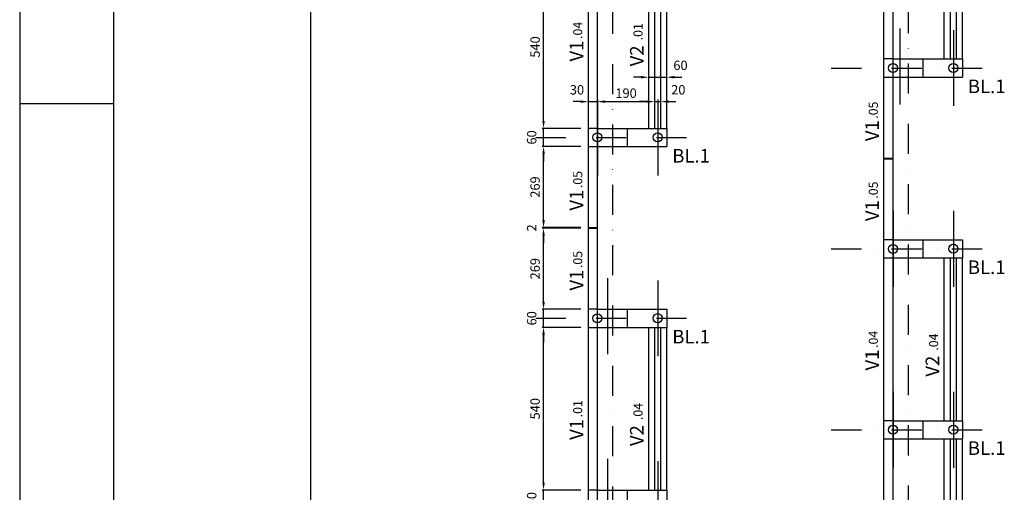
# Model space of a CAD drawing. Extents: x -699513 to -687638, y -236144 to -228452.
# Drawn here: x -699513 to -696249, y -233454 to -231886 of the extents above; entities that cross this region are included whole.
import ezdxf

# ---------------------------------------------------------------- set-up
doc = ezdxf.new("R2010")
doc.units = 0
doc.header["$LTSCALE"] = 200
doc.header["$MEASUREMENT"] = 0
doc.header["$PDMODE"] = 3
doc.header["$PDSIZE"] = -15
doc.linetypes.add('DASHDOT', pattern=[1, 0.5, -0.25, 0, -0.25])
doc.layers.get('0').update_dxf_attribs({"linetype": 'CONTINUOUS'})
doc.layers.get('DEFPOINTS').update_dxf_attribs({"linetype": 'CONTINUOUS'})
doc.layers.add('FOR', color=7, linetype='CONTINUOUS')
doc.layers.add('PILAR1', color=7, linetype='CONTINUOUS')
doc.styles.add('ROMANS', font='romans.shx')
doc.styles.get("Standard").update_dxf_attribs({"font": 'ROMANS.shx'})
doc.dimstyles.new('1-1$0', dxfattribs={"dimscale": 0, "dimtxt": 2.5, "dimasz": 2, "dimexe": 0.4, "dimexo": 2, "dimgap": 1, "dimtad": 1, "dimdec": 4, "dimrnd": 0.05, "dimzin": 12, "dimtxsty": 'ROMANS', "dimcen": 0, "dimdle": 4, "dimclrd": 1, "dimclre": 1, "dimclrt": 3, "dimaunit": 1, "dimazin": 3, "dimtfac": 1, "dimtdec": 4, "dimtofl": 0, "dimtmove": 0, "dimatfit": 3, "dimtolj": 1, "dimtzin": 12})

# ---------------------------------------------------------------- blocks, each defined once
blk = doc.blocks.new('*D11')
at = {"color": 1, "linetype": 'BYBLOCK'}
for p, q in [((-291758, -30210.8), (-291758, -30185.8)), ((-291634.4, -30235.8), (-291763, -30235.8)), ((-291758, -30295.8), (-291758, -30235.8)), ((-291634.4, -30295.8), (-291763, -30295.8)), ((-291758, -30320.8), (-291758, -30345.8))]:
    blk.add_line(p, q, dxfattribs=at)
for points in [[(-291762.1, -30210.8), (-291753.8, -30210.8), (-291758, -30235.8)], [(-291762.1, -30320.8), (-291753.8, -30320.8), (-291758, -30295.8)]]:
    blk.add_solid(points, dxfattribs=at)
at = {"layer": 'DEFPOINTS', "color": 0, "linetype": 'BYBLOCK'}
for p in [(-291758, -30235.8), (-291609.4, -30235.8), (-291609.4, -30295.8)]:
    blk.add_point(p, dxfattribs=at)
at = {"color": 3, "linetype": 'BYBLOCK', "insert": (-291797.4, -30265.8), "char_height": 31.25, "attachment_point": 5, "rotation": 90, "style": 'ROMANS'}
blk.add_mtext('\\A1;60', dxfattribs=at)
blk = doc.blocks.new('*D12')
at = {"color": 1, "linetype": 'BYBLOCK'}
for p, q in [((-291634.4, -29695.8), (-291763, -29695.8)), ((-291758, -30210.8), (-291758, -29720.8)), ((-291634.4, -30235.8), (-291763, -30235.8))]:
    blk.add_line(p, q, dxfattribs=at)
for points in [[(-291762.1, -29720.8), (-291753.8, -29720.8), (-291758, -29695.8)], [(-291762.1, -30210.8), (-291753.8, -30210.8), (-291758, -30235.8)]]:
    blk.add_solid(points, dxfattribs=at)
at = {"layer": 'DEFPOINTS', "color": 0, "linetype": 'BYBLOCK'}
for p in [(-291758, -29695.8), (-291609.4, -29695.8), (-291609.4, -30235.8)]:
    blk.add_point(p, dxfattribs=at)
at = {"color": 3, "linetype": 'BYBLOCK', "insert": (-291786.1, -29965.8), "char_height": 31.25, "attachment_point": 5, "rotation": 90, "style": 'ROMANS'}
blk.add_mtext('\\A1;540', dxfattribs=at)
blk = doc.blocks.new('*D13')
at = {"color": 1, "linetype": 'BYBLOCK'}
for p, q in [((-291758, -29610.8), (-291758, -29585.8)), ((-291634.4, -29635.8), (-291763, -29635.8)), ((-291758, -29695.8), (-291758, -29635.8)), ((-291634.4, -29695.8), (-291763, -29695.8)), ((-291758, -29720.8), (-291758, -29745.8))]:
    blk.add_line(p, q, dxfattribs=at)
for points in [[(-291762.1, -29610.8), (-291753.8, -29610.8), (-291758, -29635.8)], [(-291762.1, -29720.8), (-291753.8, -29720.8), (-291758, -29695.8)]]:
    blk.add_solid(points, dxfattribs=at)
at = {"layer": 'DEFPOINTS', "color": 0, "linetype": 'BYBLOCK'}
for p in [(-291758, -29635.8), (-291609.4, -29635.8), (-291609.4, -29695.8)]:
    blk.add_point(p, dxfattribs=at)
at = {"color": 3, "linetype": 'BYBLOCK', "insert": (-291797.4, -29665.8), "char_height": 31.25, "attachment_point": 5, "rotation": 90, "style": 'ROMANS'}
blk.add_mtext('\\A1;60', dxfattribs=at)
blk = doc.blocks.new('*D14')
at = {"color": 1, "linetype": 'BYBLOCK'}
for p, q in [((-291634.4, -29366.8), (-291763, -29366.8)), ((-291758, -29610.8), (-291758, -29391.8)), ((-291634.4, -29635.8), (-291763, -29635.8))]:
    blk.add_line(p, q, dxfattribs=at)
for points in [[(-291762.1, -29391.8), (-291753.8, -29391.8), (-291758, -29366.8)], [(-291762.1, -29610.8), (-291753.8, -29610.8), (-291758, -29635.8)]]:
    blk.add_solid(points, dxfattribs=at)
at = {"layer": 'DEFPOINTS', "color": 0, "linetype": 'BYBLOCK'}
for p in [(-291758, -29366.8), (-291609.4, -29366.8), (-291609.4, -29635.8)]:
    blk.add_point(p, dxfattribs=at)
at = {"color": 3, "linetype": 'BYBLOCK', "insert": (-291786.1, -29501.3), "char_height": 31.25, "attachment_point": 5, "rotation": 90, "style": 'ROMANS'}
blk.add_mtext('\\A1;269', dxfattribs=at)
blk = doc.blocks.new('*D15')
at = {"color": 1, "linetype": 'BYBLOCK'}
for p, q in [((-291758, -29339.8), (-291758, -29314.8)), ((-291634.4, -29364.8), (-291763, -29364.8)), ((-291634.4, -29366.8), (-291763, -29366.8)), ((-291758, -29366.8), (-291758, -29364.8)), ((-291758, -29391.8), (-291758, -29416.8))]:
    blk.add_line(p, q, dxfattribs=at)
for points in [[(-291762.1, -29339.8), (-291753.8, -29339.8), (-291758, -29364.8)], [(-291762.1, -29391.8), (-291753.8, -29391.8), (-291758, -29366.8)]]:
    blk.add_solid(points, dxfattribs=at)
at = {"layer": 'DEFPOINTS', "color": 0, "linetype": 'BYBLOCK'}
for p in [(-291758, -29364.8), (-291609.4, -29364.8), (-291609.4, -29366.8)]:
    blk.add_point(p, dxfattribs=at)
at = {"color": 3, "linetype": 'BYBLOCK', "insert": (-291797.4, -29365.8), "char_height": 31.25, "attachment_point": 5, "rotation": 90, "style": 'ROMANS'}
blk.add_mtext('\\A1;2', dxfattribs=at)
blk = doc.blocks.new('*D16')
at = {"color": 1, "linetype": 'BYBLOCK'}
for p, q in [((-291634.4, -29095.8), (-291763, -29095.8)), ((-291758, -29339.8), (-291758, -29120.8)), ((-291634.4, -29364.8), (-291763, -29364.8))]:
    blk.add_line(p, q, dxfattribs=at)
for points in [[(-291762.1, -29120.8), (-291753.8, -29120.8), (-291758, -29095.8)], [(-291762.1, -29339.8), (-291753.8, -29339.8), (-291758, -29364.8)]]:
    blk.add_solid(points, dxfattribs=at)
at = {"layer": 'DEFPOINTS', "color": 0, "linetype": 'BYBLOCK'}
for p in [(-291758, -29095.8), (-291609.4, -29095.8), (-291609.4, -29364.8)]:
    blk.add_point(p, dxfattribs=at)
at = {"color": 3, "linetype": 'BYBLOCK', "insert": (-291786.1, -29230.3), "char_height": 31.25, "attachment_point": 5, "rotation": 90, "style": 'ROMANS'}
blk.add_mtext('\\A1;269', dxfattribs=at)
blk = doc.blocks.new('*D17')
at = {"color": 1, "linetype": 'BYBLOCK'}
for p, q in [((-291758, -29010.8), (-291758, -28985.8)), ((-291634.4, -29035.8), (-291763, -29035.8)), ((-291758, -29095.8), (-291758, -29035.8)), ((-291634.4, -29095.8), (-291763, -29095.8)), ((-291758, -29120.8), (-291758, -29145.8))]:
    blk.add_line(p, q, dxfattribs=at)
for points in [[(-291762.1, -29010.8), (-291753.8, -29010.8), (-291758, -29035.8)], [(-291762.1, -29120.8), (-291753.8, -29120.8), (-291758, -29095.8)]]:
    blk.add_solid(points, dxfattribs=at)
at = {"layer": 'DEFPOINTS', "color": 0, "linetype": 'BYBLOCK'}
for p in [(-291758, -29035.8), (-291609.4, -29035.8), (-291609.4, -29095.8)]:
    blk.add_point(p, dxfattribs=at)
at = {"color": 3, "linetype": 'BYBLOCK', "insert": (-291797.4, -29065.8), "char_height": 31.25, "attachment_point": 5, "rotation": 90, "style": 'ROMANS'}
blk.add_mtext('\\A1;60', dxfattribs=at)
blk = doc.blocks.new('*D18')
at = {"color": 1, "linetype": 'BYBLOCK'}
for p, q in [((-291634.4, -28495.8), (-291763, -28495.8)), ((-291758, -29010.8), (-291758, -28520.8)), ((-291634.4, -29035.8), (-291763, -29035.8))]:
    blk.add_line(p, q, dxfattribs=at)
for points in [[(-291762.1, -28520.8), (-291753.8, -28520.8), (-291758, -28495.8)], [(-291762.1, -29010.8), (-291753.8, -29010.8), (-291758, -29035.8)]]:
    blk.add_solid(points, dxfattribs=at)
at = {"layer": 'DEFPOINTS', "color": 0, "linetype": 'BYBLOCK'}
for p in [(-291758, -28495.8), (-291609.4, -28495.8), (-291609.4, -29035.8)]:
    blk.add_point(p, dxfattribs=at)
at = {"color": 3, "linetype": 'BYBLOCK', "insert": (-291786.1, -28765.8), "char_height": 31.25, "attachment_point": 5, "rotation": 90, "style": 'ROMANS'}
blk.add_mtext('\\A1;540', dxfattribs=at)
blk = doc.blocks.new('*D87')
at = {"color": 1, "linetype": 'BYBLOCK'}
for p, q in [((-697627.7, -232221.7), (-697627.7, -232153.1)), ((-697597.7, -232221.7), (-697597.7, -232153.1)), ((-697652.7, -232158.1), (-697677.7, -232158.1)), ((-697627.7, -232158.1), (-697597.7, -232158.1)), ((-697572.7, -232158.1), (-697547.7, -232158.1))]:
    blk.add_line(p, q, dxfattribs=at)
for points in [[(-697652.7, -232153.9), (-697652.7, -232162.2), (-697627.7, -232158.1)], [(-697572.7, -232153.9), (-697572.7, -232162.2), (-697597.7, -232158.1)]]:
    blk.add_solid(points, dxfattribs=at)
at = {"layer": 'DEFPOINTS', "color": 0, "linetype": 'BYBLOCK'}
for p in [(-697597.7, -232158.1), (-697627.7, -232246.7), (-697597.7, -232246.7)]:
    blk.add_point(p, dxfattribs=at)
at = {"color": 3, "linetype": 'BYBLOCK', "insert": (-697665.5, -232118.7), "char_height": 31.25, "attachment_point": 5, "style": 'ROMANS'}
blk.add_mtext('\\A1;30', dxfattribs=at)
blk = doc.blocks.new('*D88')
at = {"color": 1, "linetype": 'BYBLOCK'}
for p, q in [((-697597.7, -232221.7), (-697597.7, -232153.1)), ((-697407.7, -232221.7), (-697407.7, -232153.1)), ((-697572.7, -232158.1), (-697432.7, -232158.1))]:
    blk.add_line(p, q, dxfattribs=at)
for points in [[(-697572.7, -232153.9), (-697572.7, -232162.2), (-697597.7, -232158.1)], [(-697432.7, -232153.9), (-697432.7, -232162.2), (-697407.7, -232158.1)]]:
    blk.add_solid(points, dxfattribs=at)
at = {"layer": 'DEFPOINTS', "color": 0, "linetype": 'BYBLOCK'}
for p in [(-697407.7, -232158.1), (-697597.7, -232246.7), (-697407.7, -232246.7)]:
    blk.add_point(p, dxfattribs=at)
at = {"color": 3, "linetype": 'BYBLOCK', "insert": (-697502.7, -232129.9), "char_height": 31.25, "attachment_point": 5, "style": 'ROMANS'}
blk.add_mtext('\\A1;190', dxfattribs=at)
blk = doc.blocks.new('*D89')
at = {"color": 1, "linetype": 'BYBLOCK'}
for p, q in [((-697407.7, -232221.7), (-697407.7, -232153.1)), ((-697387.7, -232221.7), (-697387.7, -232153.1)), ((-697432.7, -232158.1), (-697457.7, -232158.1)), ((-697407.7, -232158.1), (-697387.7, -232158.1)), ((-697362.7, -232158.1), (-697337.7, -232158.1))]:
    blk.add_line(p, q, dxfattribs=at)
for points in [[(-697432.7, -232153.9), (-697432.7, -232162.2), (-697407.7, -232158.1)], [(-697362.7, -232153.9), (-697362.7, -232162.2), (-697387.7, -232158.1)]]:
    blk.add_solid(points, dxfattribs=at)
at = {"layer": 'DEFPOINTS', "color": 0, "linetype": 'BYBLOCK'}
for p in [(-697387.7, -232158.1), (-697407.7, -232246.7), (-697387.7, -232246.7)]:
    blk.add_point(p, dxfattribs=at)
at = {"color": 3, "linetype": 'BYBLOCK', "insert": (-697329.5, -232118.7), "char_height": 31.25, "attachment_point": 5, "style": 'ROMANS'}
blk.add_mtext('\\A1;20', dxfattribs=at)
blk = doc.blocks.new('*D90')
at = {"color": 1, "linetype": 'BYBLOCK'}
for p, q in [((-697452.7, -232077), (-697477.7, -232077)), ((-697427.7, -232093.7), (-697427.7, -232072)), ((-697427.7, -232077), (-697367.7, -232077)), ((-697367.7, -232093.7), (-697367.7, -232072)), ((-697342.7, -232077), (-697317.7, -232077))]:
    blk.add_line(p, q, dxfattribs=at)
for points in [[(-697452.7, -232072.8), (-697452.7, -232081.2), (-697427.7, -232077)], [(-697342.7, -232072.8), (-697342.7, -232081.2), (-697367.7, -232077)]]:
    blk.add_solid(points, dxfattribs=at)
at = {"layer": 'DEFPOINTS', "color": 0, "linetype": 'BYBLOCK'}
for p in [(-697367.7, -232077), (-697427.7, -232118.7), (-697367.7, -232118.7)]:
    blk.add_point(p, dxfattribs=at)
at = {"color": 3, "linetype": 'BYBLOCK', "insert": (-697322.3, -232037.6), "char_height": 31.25, "attachment_point": 5, "style": 'ROMANS'}
blk.add_mtext('\\A1;60', dxfattribs=at)

msp = doc.modelspace()

# ---------------------------------------------------------------- linework, layer by layer
at = {"color": 6}
msp.add_line((-698547.67422, -235261.62089), (-698547.67422, -229413.27592), dxfattribs=at)
at = {"color": 7}
for p, q in [((-696617.67422, -232345.52737), (-696617.67422, -229596.52737)), ((-696647.67422, -232345.52737), (-696647.67422, -229616.52737)), ((-697597.67422, -232575.72517), (-697597.67422, -229826.72517)), ((-697627.67422, -232575.72517), (-697627.67422, -229846.72517)), ((-696447.67422, -232016.52737), (-696447.67422, -231476.52737)), ((-696427.67422, -232016.52737), (-696427.67422, -231476.52737)), ((-696407.67422, -232016.52737), (-696407.67422, -231476.52737)), ((-696387.67422, -232016.52737), (-696387.67422, -231476.52737)), ((-697427.67422, -232246.72517), (-697427.67422, -231706.72517)), ((-697407.67422, -232246.72517), (-697407.67422, -231706.72517)), ((-697387.67422, -232246.72517), (-697387.67422, -231706.72517)), ((-697367.67422, -232246.72517), (-697367.67422, -231706.72517)), ((-696517.67422, -232076.52737), (-696517.67422, -232016.52737)), ((-697497.67422, -232306.72517), (-697497.67422, -232246.72517)), ((-696647.67422, -235076.52737), (-696647.67422, -232347.52737)), ((-696617.67422, -235076.52737), (-696617.67422, -232347.52737)), ((-697627.67422, -233506.72517), (-697627.67422, -232577.72517)), ((-697597.67422, -233506.72517), (-697597.67422, -232577.72517)), ((-696517.67422, -232676.52737), (-696517.67422, -232616.52737)), ((-696447.67422, -233216.52737), (-696447.67422, -232676.52737)), ((-696427.67422, -233216.52737), (-696427.67422, -232676.52737)), ((-696407.67422, -233216.52737), (-696407.67422, -232676.52737)), ((-696387.67422, -233216.52737), (-696387.67422, -232676.52737)), ((-697497.67422, -232906.72517), (-697497.67422, -232846.72517)), ((-697427.67422, -233446.72517), (-697427.67422, -232906.72517)), ((-697407.67422, -233446.72517), (-697407.67422, -232906.72517)), ((-697387.67422, -233446.72517), (-697387.67422, -232906.72517)), ((-697367.67422, -233446.72517), (-697367.67422, -232906.72517)), ((-696517.67422, -233276.52737), (-696517.67422, -233216.52737)), ((-696447.67422, -233816.52737), (-696447.67422, -233276.52737)), ((-696427.67422, -233816.52737), (-696427.67422, -233276.52737)), ((-696407.67422, -233816.52737), (-696407.67422, -233276.52737)), ((-696387.67422, -233816.52737), (-696387.67422, -233276.52737)), ((-697497.67422, -233506.72517), (-697497.67422, -233446.72517))]:
    msp.add_line(p, q, dxfattribs=at)
at = {"color": 1}
for p, q in [((-696617.67422, -232016.52737), (-696647.67422, -232016.52737)), ((-697597.67422, -232246.72517), (-697627.67422, -232246.72517)), ((-696617.67422, -232616.52737), (-696647.67422, -232616.52737)), ((-697597.67422, -232846.72517), (-697627.67422, -232846.72517)), ((-696617.67422, -233216.52737), (-696647.67422, -233216.52737)), ((-697597.67422, -233446.72517), (-697627.67422, -233446.72517))]:
    msp.add_line(p, q, dxfattribs=at)
for centre in [(-696617.67422, -232046.52737), (-696417.67422, -232046.15224), (-697597.67422, -232276.72517), (-697397.67422, -232276.35004), (-696617.67422, -232646.52737), (-696417.67422, -232646.15224), (-697597.67422, -232876.72517), (-697397.67422, -232876.35004), (-696617.67422, -233246.52737), (-696417.67422, -233246.15224)]:
    msp.add_circle(centre, 15, dxfattribs=at)
at = {"layer": 'FOR', "color": 1}
for p, q in [((-699513.04365, -228452.09629), (-699513.04365, -235877.09629)), ((-699513.04365, -232164.59629), (-699200.54365, -232164.59629))]:
    msp.add_line(p, q, dxfattribs=at)
at = {"layer": 'FOR', "color": 7}
msp.add_line((-699200.54365, -235752.09629), (-699200.54365, -228577.09629), dxfattribs=at)
at = {"layer": 'PILAR1', "color": 1, "linetype": 'DASHDOT'}
for p, q in [((-697547.67422, -228831.939), (-697547.67422, -235520.45315)), ((-696567.67422, -228829.59004), (-696567.67422, -235290.25535)), ((-696822.39543, -232046.52737), (-696284.40143, -232046.52737)), ((-697802.39543, -232276.72517), (-697264.40143, -232276.72517)), ((-696822.39543, -232646.52737), (-696284.40143, -232646.52737)), ((-697802.39543, -232876.72517), (-697264.40143, -232876.72517)), ((-696822.39543, -233246.52737), (-696284.40143, -233246.52737))]:
    msp.add_line(p, q, dxfattribs=at)
at = {"layer": 'PILAR1', "color": 1}
for p, q in [((-696594.67422, -231915.58733), (-696594.67422, -232167.41246)), ((-696417.67422, -231920.6148), (-696417.67422, -232172.43993)), ((-697597.67422, -232151.18773), (-697597.67422, -232403.01287)), ((-697397.67422, -232150.81261), (-697397.67422, -232402.63774)), ((-696617.67422, -232520.98993), (-696617.67422, -232772.81506)), ((-696417.67422, -232520.6148), (-696417.67422, -232772.43993)), ((-697564.67422, -232743.43618), (-697564.67422, -232995.26131)), ((-697397.67422, -232750.81261), (-697397.67422, -233002.63774)), ((-696617.67422, -233120.98993), (-696617.67422, -233372.81506)), ((-696417.67422, -233120.6148), (-696417.67422, -233372.43993)), ((-697564.67422, -233343.43618), (-697564.67422, -233595.26131)), ((-697397.67422, -233350.81261), (-697397.67422, -233602.63774))]:
    msp.add_line(p, q, dxfattribs=at)
at = {"layer": 'PILAR1', "color": 7}
for p, q in [((-696617.67422, -232016.52737), (-696387.67422, -232016.52737)), ((-696387.67422, -232016.52737), (-696387.67422, -232076.52737)), ((-696647.67422, -232076.52737), (-696387.67422, -232076.52737)), ((-697597.67422, -232246.72517), (-697367.67422, -232246.72517)), ((-697367.67422, -232246.72517), (-697367.67422, -232306.72517)), ((-697627.67422, -232306.72517), (-697367.67422, -232306.72517)), ((-696647.67422, -232345.52737), (-696617.67422, -232345.52737)), ((-696647.67422, -232347.52737), (-696617.67422, -232347.52737)), ((-697627.67422, -232575.72517), (-697597.67422, -232575.72517)), ((-697627.67422, -232577.72517), (-697597.67422, -232577.72517)), ((-696617.67422, -232616.52737), (-696387.67422, -232616.52737)), ((-696387.67422, -232616.52737), (-696387.67422, -232676.52737)), ((-696647.67422, -232676.52737), (-696387.67422, -232676.52737)), ((-697597.67422, -232846.72517), (-697367.67422, -232846.72517)), ((-697367.67422, -232846.72517), (-697367.67422, -232906.72517)), ((-697627.67422, -232906.72517), (-697367.67422, -232906.72517)), ((-696617.67422, -233216.52737), (-696387.67422, -233216.52737)), ((-696387.67422, -233216.52737), (-696387.67422, -233276.52737)), ((-696647.67422, -233276.52737), (-696387.67422, -233276.52737)), ((-697597.67422, -233446.72517), (-697367.67422, -233446.72517)), ((-697367.67422, -233446.72517), (-697367.67422, -233506.72517))]:
    msp.add_line(p, q, dxfattribs=at)

# ---------------------------------------------------------------- texts
at = {"color": 3}
for s, p in [('.04', (-697648.0831, -231950.1183)), ('.01', (-697448.0831, -231954.63306)), ('.05', (-696668.0831, -232214.68025)), ('.05', (-697648.0831, -232444.87805)), ('.05', (-696668.0831, -232479.90507)), ('.05', (-697648.0831, -232710.10288)), ('.04', (-696668.0831, -232975.0714)), ('.04', (-696468.0831, -232984.11218)), ('.01', (-697648.0831, -233205.2692)), ('.04', (-697448.0831, -233214.30999))]:
    msp.add_text(s, height=30, rotation=90, dxfattribs=at).set_placement(p)
at = {"color": 4}
for s, p in [('V1', (-697644.65402, -232024.92107)), ('V2', (-697444.65402, -232040.8888)), ('V1', (-696664.65402, -232289.27957)), ('V1', (-697644.65402, -232519.47738)), ('V1', (-696664.65402, -232554.5044)), ('V1', (-697644.65402, -232784.7022)), ('V1', (-696664.65402, -233049.87417)), ('V2', (-696464.65402, -233070.36792)), ('V1', (-697644.65402, -233280.07197)), ('V2', (-697444.65402, -233300.56572))]:
    msp.add_text(s, height=45, rotation=90, dxfattribs=at).set_placement(p)
for p in [(-696369.57919, -232129.89595), (-697349.57919, -232360.09376), (-696369.57919, -232729.89595), (-697349.57919, -232960.09376), (-696369.57919, -233329.89595)]:
    msp.add_text('BL.1', height=45, dxfattribs=at).set_placement(p)

# ---------------------------------------------------------------- dimensions: what is measured, and where the dimension line sits
at = {"color": 1}
for base, p1, p2, picture, middle in [((-697776.30393, -231706.72517), (-697627.67422, -232246.72517), (-697627.67422, -231706.72517), '*D18', (-697804.42893, -231976.72517)), ((-697776.30393, -232246.72517), (-697627.67422, -232306.72517), (-697627.67422, -232246.72517), '*D17', (-697815.67893, -232276.72517)), ((-697776.30393, -232306.72517), (-697627.67422, -232575.72517), (-697627.67422, -232306.72517), '*D16', (-697804.42893, -232441.22517)), ((-697776.30393, -232575.72517), (-697627.67422, -232577.72517), (-697627.67422, -232575.72517), '*D15', (-697815.67893, -232576.72517)), ((-697776.30393, -232577.72517), (-697627.67422, -232846.72517), (-697627.67422, -232577.72517), '*D14', (-697804.42893, -232712.22517)), ((-697776.30393, -232846.72517), (-697627.67422, -232906.72517), (-697627.67422, -232846.72517), '*D13', (-697815.67893, -232876.72517)), ((-697776.30393, -232906.72517), (-697627.67422, -233446.72517), (-697627.67422, -232906.72517), '*D12', (-697804.42893, -233176.72517)), ((-697776.30393, -233446.72517), (-697627.67422, -233506.72517), (-697627.67422, -233446.72517), '*D11', (-697815.67893, -233476.72517))]:
    dim = msp.add_linear_dim(base=base, p1=p1, p2=p2, angle=90, dimstyle='1-1$0', override={"dimscale": 12.5}, dxfattribs=at)
    dim.commit()
    dim.dimension.update_dxf_attribs({"geometry": picture, "text_midpoint": middle, "insert": (-406018.32112, -203210.93307)})
for base, p1, p2, picture, middle in [((-697367.67422, -232077.00715), (-697427.67422, -232118.68702), (-697367.67422, -232118.68702), '*D90', (-697322.31465, -232037.63215)), ((-697597.67422, -232158.06202), (-697627.67422, -232246.72517), (-697597.67422, -232246.72517), '*D87', (-697665.51686, -232118.68702)), ((-697387.67422, -232158.06202), (-697407.67422, -232246.72517), (-697387.67422, -232246.72517), '*D89', (-697329.52999, -232118.68702))]:
    dim = msp.add_linear_dim(base=base, p1=p1, p2=p2, dimstyle='1-1$0', override={"dimscale": 12.5, "dimtxsty": 'ROMANS'}, dxfattribs=at)
    dim.commit()
    dim.dimension.update_dxf_attribs({"geometry": picture, "text_midpoint": middle, "dimtype": 160})
dim = msp.add_linear_dim(base=(-697407.67422, -232158.06202), p1=(-697597.67422, -232246.72517), p2=(-697407.67422, -232246.72517), dimstyle='1-1$0', override={"dimscale": 12.5, "dimtxsty": 'ROMANS'}, dxfattribs=at)
dim.commit()
dim.dimension.update_dxf_attribs({"geometry": '*D88', "text_midpoint": (-697502.67422, -232129.93702)})

doc.saveas('drawing.dxf')
